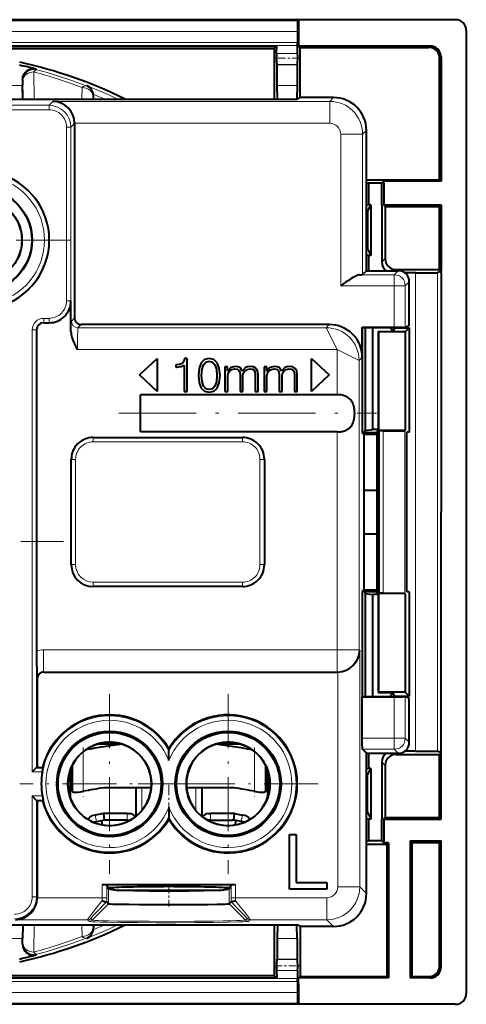
# Model space of a CAD drawing. Extents: x 0 to 420, y 0 to 297.
# Drawn here: x 320 to 340, y 112 to 157 of the extents above; entities that cross this region are included whole.
import ezdxf

# ---------------------------------------------------------------- set-up
doc = ezdxf.new("R2010")
doc.units = 0
doc.linetypes.add('DASHDOT', pattern=[18.5, 12, -3, 0.5, -3])

msp = doc.modelspace()

# ---------------------------------------------------------------- linework, layer by layer
at = {"color": 7, "lineweight": 18}
for p, q in [((332.243561, 156.809067), (297.9328, 156.809067)), ((332.239227, 156.309082), (297.937134, 156.309082)), ((297.937134, 155.810928), (332.239227, 155.810928)), ((316.740997, 155.66951), (332.239746, 155.66951)), ((338.276428, 155.653824), (338.212067, 155.589462)), ((332.242828, 155.315964), (331.286255, 155.315964)), ((338.776398, 155.153839), (338.712036, 155.089478)), ((320.226959, 154.470886), (320.239868, 153.228775)), ((320.331696, 154.599121), (320.353516, 154.571564)), ((332.240997, 154.803833), (331.288086, 154.803833)), ((332.227875, 154.790695), (331.301208, 154.790695)), ((319.711487, 154.10791), (319.72699, 154.08786)), ((319.72699, 154.08786), (319.735901, 153.22876)), ((319.713165, 153.850616), (316.767517, 153.850616)), ((322.412933, 153.228775), (322.418396, 153.754761)), ((322.623108, 153.854187), (322.598877, 153.837997)), ((332.213226, 153.850616), (331.315857, 153.850616)), ((321.093719, 153.129852), (320.9133, 152.949432)), ((321.093719, 153.129852), (333.702637, 153.129852)), ((322.916901, 153.22876), (322.918396, 153.371735)), ((322.937103, 153.384552), (322.918396, 153.371735)), ((333.876617, 153.303833), (333.702637, 153.129852)), ((333.702637, 152.130005), (333.702637, 153.129852)), ((318.775513, 152.949432), (320.9133, 152.949432)), ((318.775513, 152.749451), (320.9133, 152.749451)), ((320.9133, 152.749451), (320.9133, 152.949432)), ((321.713165, 151.949585), (321.913147, 151.949585)), ((321.713165, 144.035156), (321.713165, 151.949585)), ((322.076416, 152.112854), (321.913147, 151.949585)), ((321.913147, 144.035156), (321.913147, 151.949585)), ((322.076416, 152.130005), (333.702637, 152.130005)), ((335.376404, 151.804047), (335.202423, 151.630066)), ((334.202576, 151.630066), (335.202423, 151.630066)), ((334.202576, 144.721344), (334.202576, 151.630066)), ((335.202423, 145.229843), (335.202423, 151.630066)), ((336.229126, 145.956528), (336.076416, 145.803802)), ((336.643921, 145.221268), (335.063507, 145.221268)), ((336.826477, 145.403824), (336.643921, 145.221268)), ((336.643921, 144.721344), (336.643921, 145.221268)), ((336.729095, 145.456543), (336.676392, 145.403824)), ((337.616974, 123.50383), (337.616974, 145.303833)), ((338.616821, 123.495255), (338.616821, 145.312408)), ((336.643921, 144.721344), (334.202576, 144.721344)), ((336.643921, 144.721344), (337.14386, 144.721344)), ((336.643921, 142.830521), (336.643921, 144.721344)), ((337.326416, 144.9039), (337.14386, 144.721344)), ((337.14386, 142.821945), (337.14386, 144.721344)), ((321.713165, 144.035156), (321.913147, 144.035156)), ((321.914948, 144.033356), (321.913147, 144.035156)), ((320.676392, 143.235275), (320.676392, 143.035309)), ((320.676392, 143.235275), (320.9133, 143.235275)), ((320.9133, 143.235275), (320.9133, 143.035309)), ((322.076416, 143.253784), (321.932098, 143.109467)), ((320.676392, 143.035309), (320.676392, 143.033508)), ((320.676392, 143.035309), (320.9133, 143.035309)), ((320.9151, 143.033508), (320.9133, 143.035309)), ((322.376343, 142.953827), (322.232056, 142.809525)), ((322.232056, 142.809525), (333.541199, 142.809525)), ((333.685486, 142.953827), (333.541199, 142.809525)), ((333.541199, 142.809525), (334.041107, 141.809662)), ((320.144958, 142.703827), (320.34491, 142.703827)), ((320.144958, 142.703827), (320.144958, 122.553825)), ((320.34491, 142.703827), (320.346741, 142.703827)), ((320.34491, 142.703827), (320.34491, 122.75383)), ((322.209747, 141.809662), (334.041107, 141.809662)), ((334.041107, 141.809662), (334.041107, 139.75235)), ((335.040955, 141.309753), (334.041107, 141.809662)), ((335.185272, 141.454056), (335.040955, 141.309753)), ((335.040955, 141.309753), (335.040955, 128.116196)), ((334.041107, 138.055298), (334.041107, 128.116196)), ((336.133362, 138.103821), (336.133362, 130.703827)), ((337.133209, 138.112396), (337.133209, 130.695251)), ((322.926392, 137.603821), (322.926392, 137.803833)), ((322.926392, 137.603821), (329.72641, 137.603821)), ((329.72641, 137.603821), (329.72641, 137.803833)), ((322.126404, 136.803833), (321.926392, 136.803833)), ((322.126404, 132.00383), (322.126404, 136.803833)), ((330.526398, 136.803833), (330.526398, 132.00383)), ((330.526398, 136.803833), (330.72641, 136.803833)), ((322.126404, 132.00383), (321.926392, 132.00383)), ((330.526398, 132.00383), (330.72641, 132.00383)), ((329.72641, 131.203827), (322.926392, 131.203827)), ((322.926392, 131.203827), (322.926392, 131.00383)), ((329.72641, 131.203827), (329.72641, 131.00383)), ((320.663849, 128.116196), (320.663849, 127.116348)), ((320.663849, 128.116196), (334.041107, 128.116196)), ((334.041107, 128.116196), (334.041107, 127.116348)), ((334.041107, 128.116196), (335.040955, 128.116196)), ((335.070648, 128.086517), (335.040955, 128.116196)), ((335.070648, 128.086517), (335.070648, 117.309364)), ((320.676361, 127.103828), (320.663849, 127.116348)), ((320.663849, 127.116348), (334.041107, 127.116348)), ((334.05365, 127.103828), (334.041107, 127.116348)), ((334.070801, 127.103828), (334.070801, 117.309364)), ((320.376404, 126.803871), (320.363892, 126.816399)), ((336.643921, 124.086311), (336.643921, 125.977135)), ((337.14386, 124.086311), (337.14386, 125.985703)), ((336.643921, 124.086311), (335.185272, 124.086311)), ((337.14386, 124.086311), (336.643921, 124.086311)), ((336.643921, 123.586388), (336.643921, 124.086311)), ((337.326416, 123.903748), (337.14386, 124.086311)), ((322.47641, 123.476921), (322.47641, 121.666191)), ((330.276398, 123.476921), (330.276398, 121.666191)), ((336.643921, 123.586388), (335.193848, 123.586388)), ((336.826477, 123.403824), (336.643921, 123.586388)), ((336.729095, 123.351105), (336.676392, 123.403824)), ((336.229126, 122.851128), (336.076416, 123.003845)), ((320.144958, 122.553825), (320.61026, 122.553825)), ((325.146912, 121.827812), (325.146912, 120.795143)), ((327.605896, 120.795151), (327.605896, 121.827812)), ((320.144958, 121.453827), (320.61026, 121.453827)), ((320.144958, 121.453827), (320.144958, 116.85807)), ((320.34491, 121.25383), (320.34491, 116.85807)), ((325.307281, 121.022789), (325.30365, 121.022949)), ((323.076416, 120.288948), (323.020782, 120.583748)), ((323.420288, 120.353828), (323.346802, 120.339958)), ((323.495117, 120.353828), (323.420288, 120.353828)), ((324.47641, 120.353828), (324.47641, 120.653824)), ((324.588989, 120.333359), (324.587311, 120.336418)), ((328.163818, 120.333359), (328.165497, 120.336418)), ((328.276398, 120.653824), (328.276398, 120.353828)), ((329.33252, 120.353828), (329.25769, 120.353828)), ((329.33252, 120.353828), (329.406006, 120.339958)), ((329.732025, 120.583748), (329.676392, 120.288948)), ((323.076416, 120.288948), (322.877411, 120.279564)), ((329.875397, 120.279564), (329.676392, 120.288948)), ((323.341309, 117.402328), (323.341309, 116.809441)), ((323.54126, 117.39547), (323.54126, 116.809441)), ((323.626831, 116.538124), (323.626831, 117.224304)), ((329.125977, 116.538124), (329.125977, 117.224304)), ((329.211548, 117.39547), (329.211548, 116.809441)), ((329.411499, 117.402328), (329.411499, 116.809441)), ((334.070801, 117.309364), (335.070648, 117.309364)), ((335.376404, 117.003601), (335.070648, 117.309364)), ((320.144958, 116.85807), (320.34491, 116.85807)), ((320.376404, 116.826591), (320.34491, 116.85807)), ((320.376404, 116.809441), (323.341309, 116.809441)), ((323.341309, 116.809441), (323.3414, 116.680618)), ((323.54126, 116.809441), (323.341309, 116.809441)), ((323.54126, 116.809441), (323.541656, 116.623299)), ((326.253113, 117.130043), (326.290192, 117.154633)), ((326.637939, 117.1297), (326.599243, 117.153831)), ((326.71933, 117.130699), (326.700531, 117.153847)), ((329.211151, 116.623299), (329.211548, 116.809441)), ((329.211548, 116.809441), (329.411499, 116.809441)), ((329.411407, 116.680618), (329.411499, 116.809441)), ((329.411499, 116.809441), (333.570862, 116.809441)), ((333.570862, 116.809441), (333.570862, 115.809593)), ((322.885284, 115.796349), (323.626831, 116.538124)), ((329.867523, 115.796349), (329.125977, 116.538124)), ((322.813416, 115.86821), (322.885284, 115.796349)), ((329.867523, 115.796349), (329.939392, 115.86821)), ((319.393707, 115.809593), (322.671997, 115.809593)), ((319.72699, 114.719795), (319.735901, 115.578888)), ((320.226959, 114.336777), (320.239868, 115.57888)), ((322.412933, 115.57888), (322.418396, 115.052902)), ((322.671997, 115.809593), (322.743866, 115.737732)), ((322.916901, 115.57888), (322.918396, 115.435928)), ((322.918396, 115.435921), (322.937103, 115.423096)), ((330.008942, 115.737732), (330.080811, 115.809593)), ((330.080811, 115.809593), (333.570862, 115.809593)), ((333.876617, 115.50383), (333.570862, 115.809593)), ((319.713165, 114.957039), (316.767517, 114.957039)), ((322.598877, 114.969658), (322.623108, 114.953461)), ((332.213226, 114.957039), (331.315857, 114.957039)), ((319.72699, 114.719795), (319.711487, 114.699738)), ((320.353516, 114.236099), (320.331696, 114.208527)), ((332.240997, 114.003815), (331.288086, 114.003815)), ((332.227875, 114.016953), (331.301208, 114.016953)), ((338.776398, 113.653809), (338.712036, 113.71817)), ((332.242828, 113.491692), (331.286255, 113.491692)), ((338.276428, 113.153824), (338.212067, 113.218185)), ((297.913574, 112.996719), (332.239227, 112.996719)), ((316.740997, 113.138138), (332.239746, 113.138138)), ((332.239227, 112.498573), (297.913574, 112.498573)), ((332.243561, 111.998589), (297.909241, 111.998589))]:
    msp.add_line(p, q, dxfattribs=at)
at = {"color": 7, "lineweight": 40}
for p, q in [((332.28833, 156.853821), (318.076416, 156.853821)), ((332.28833, 156.853821), (332.243561, 156.809067)), ((339.426422, 156.853821), (332.28833, 156.853821)), ((332.28833, 156.853821), (332.28833, 155.653824)), ((332.239227, 156.309082), (332.239227, 155.810928)), ((339.926392, 156.353851), (339.926392, 112.453812)), ((332.239746, 155.66951), (332.239227, 155.810928)), ((318.076416, 155.653168), (331.289215, 155.653168)), ((318.18985, 155.540375), (331.176392, 155.540375)), ((331.289215, 155.653824), (331.176392, 155.540375)), ((331.176392, 155.540375), (331.176392, 153.22876)), ((331.286255, 155.315964), (331.289215, 155.653824)), ((332.242828, 155.315964), (332.239746, 155.66951)), ((332.352692, 155.589462), (332.28833, 155.653824)), ((338.276428, 155.653824), (332.28833, 155.653824)), ((332.352692, 153.291962), (332.352692, 155.589462)), ((332.352692, 155.589462), (338.212067, 155.589462)), ((338.712036, 149.556549), (338.712036, 155.089478)), ((338.776398, 155.153839), (338.776398, 149.492188)), ((319.565613, 154.790466), (319.701538, 154.757065)), ((331.288086, 154.803833), (331.301208, 154.790695)), ((332.240997, 154.803833), (332.227875, 154.790695)), ((319.711487, 154.10791), (319.713165, 153.850616)), ((319.716553, 153.22876), (319.713165, 153.850616)), ((331.319275, 153.22876), (331.315857, 153.850616)), ((332.213226, 153.850616), (332.209839, 153.22876)), ((302.842651, 153.228775), (332.226257, 153.228775)), ((322.936279, 153.22876), (322.937103, 153.384552)), ((332.376404, 153.303833), (332.226257, 153.228775)), ((333.876617, 153.303833), (332.376404, 153.303833)), ((322.076416, 152.112854), (322.076416, 152.130005)), ((322.076416, 152.112854), (322.076416, 143.253784)), ((335.376404, 145.403824), (335.376404, 151.804047)), ((335.376434, 149.556549), (338.712036, 149.556549)), ((338.776398, 149.492188), (338.712036, 149.556549)), ((335.376404, 149.408005), (335.476379, 149.403824)), ((335.476379, 149.403824), (335.476379, 148.403824)), ((335.576416, 149.403824), (335.476379, 149.403824)), ((336.076416, 149.403824), (335.576416, 149.403824)), ((336.164764, 149.492188), (336.076416, 149.403824)), ((336.076416, 148.403824), (336.076416, 149.403824)), ((338.776398, 149.492188), (336.164764, 149.492188)), ((336.164764, 149.403824), (336.164764, 149.492188)), ((336.164764, 149.403824), (336.164764, 148.403824)), ((335.476379, 148.403824), (335.376404, 148.395462)), ((335.423676, 148.098358), (335.576416, 148.403824)), ((335.576416, 148.403824), (335.476379, 148.403824)), ((335.576416, 148.403824), (335.576416, 146.103821)), ((336.076416, 148.403824), (336.076416, 145.803802)), ((336.229126, 148.339462), (336.164764, 148.403824)), ((336.164764, 148.403824), (338.776398, 148.403824)), ((336.229126, 148.339462), (338.712036, 148.339462)), ((336.229126, 148.339462), (336.229126, 145.956528)), ((338.776398, 148.403824), (338.712036, 148.339462)), ((338.712036, 145.456543), (338.712036, 148.339462)), ((338.776398, 148.403824), (338.776398, 145.392181)), ((335.423676, 148.098358), (335.376434, 148.098358)), ((335.423676, 148.098358), (335.423676, 146.409286)), ((335.423676, 146.409286), (335.376434, 146.409286)), ((335.423676, 146.409286), (335.576416, 146.103821)), ((335.476379, 146.103821), (335.376404, 146.112183)), ((335.576416, 146.103821), (335.476379, 146.103821)), ((335.476379, 146.103821), (335.476379, 145.403824)), ((335.376404, 145.403824), (335.202423, 145.229843)), ((335.376404, 145.403824), (336.826477, 145.403824)), ((336.729095, 145.456543), (338.712036, 145.456543)), ((337.616974, 145.303833), (337.126465, 145.303833)), ((338.776398, 145.392181), (338.616821, 145.312408)), ((338.776398, 145.392181), (338.712036, 145.456543)), ((338.776398, 145.303833), (338.776398, 145.392181)), ((338.776398, 145.303833), (338.776398, 134.403824)), ((337.326416, 142.903824), (337.326416, 144.9039)), ((321.914948, 142.633987), (321.914948, 144.033356)), ((320.676392, 143.033508), (320.9151, 143.033508)), ((333.685486, 142.953827), (322.376343, 142.953827)), ((335.185272, 142.830521), (336.643921, 142.830521)), ((335.185272, 142.830521), (335.200104, 142.815689)), ((335.185272, 141.454056), (335.185272, 142.830521)), ((335.200104, 142.815689), (336.691528, 142.815689)), ((335.200104, 137.991974), (335.200104, 142.815689)), ((335.324768, 142.815689), (335.324768, 138.116302)), ((335.65094, 142.815689), (335.65094, 138.168564)), ((336.465729, 142.815689), (336.577576, 142.629272)), ((336.676392, 142.803833), (336.577576, 142.629272)), ((336.669281, 142.815689), (336.676392, 142.803833)), ((336.676392, 142.803833), (337.326416, 142.803833)), ((336.691528, 142.815689), (337.150116, 142.815689)), ((337.143127, 142.620544), (337.326416, 142.803833)), ((337.14386, 142.821945), (337.150116, 142.815689)), ((337.326416, 142.903824), (337.150116, 142.815689)), ((337.326416, 142.803833), (337.326416, 138.047592)), ((320.346741, 142.703827), (320.346741, 128.076935)), ((335.915619, 142.629272), (335.915619, 138.168488)), ((335.915619, 142.629272), (335.924347, 142.620544)), ((335.915619, 142.629272), (336.577576, 142.629272)), ((335.924347, 142.620544), (335.924347, 138.117355)), ((337.143127, 142.620544), (335.924347, 142.620544)), ((337.143127, 142.620544), (337.143127, 138.117355)), ((325.040955, 140.653824), (325.840973, 141.403824)), ((325.840973, 141.403824), (325.840973, 139.903824)), ((326.707581, 141.107697), (326.699005, 141.107697)), ((326.699005, 141.107697), (326.699005, 141.015411)), ((326.699005, 141.015411), (326.720459, 141.015411)), ((326.866364, 141.122711), (326.707581, 141.107697)), ((326.720459, 141.015411), (326.930756, 141.034729)), ((326.984406, 141.176361), (326.866364, 141.122711)), ((326.930756, 141.034729), (327.070251, 141.099106)), ((327.055206, 141.268631), (326.984406, 141.176361)), ((327.087402, 141.403824), (327.055206, 141.268631)), ((327.070251, 141.099106), (327.070251, 139.903824)), ((327.211884, 141.403824), (327.087402, 141.403824)), ((327.211884, 139.903824), (327.211884, 141.403824)), ((327.847046, 141.208542), (327.752655, 140.966049)), ((328.001556, 141.354462), (327.847046, 141.208542)), ((327.885681, 140.916702), (327.950073, 141.118423)), ((327.950073, 141.118423), (328.057373, 141.23645)), ((328.211853, 141.403824), (328.001556, 141.354462)), ((328.057373, 141.23645), (328.211853, 141.277206)), ((328.420013, 141.352325), (328.211853, 141.403824)), ((328.211853, 141.277206), (328.364227, 141.23645)), ((328.364227, 141.23645), (328.473663, 141.118423)), ((328.57666, 141.206406), (328.420013, 141.352325)), ((328.473663, 141.118423), (328.538055, 140.916702)), ((328.671082, 140.963913), (328.57666, 141.206406)), ((329.046631, 141.017563), (328.926453, 141.017563)), ((328.926453, 141.017563), (328.926453, 139.903824)), ((329.046631, 140.833008), (329.046631, 141.017563)), ((329.192566, 140.98967), (329.046631, 140.833008)), ((329.400696, 141.045456), (329.192566, 140.98967)), ((329.514435, 141.030441), (329.400696, 141.045456)), ((329.60672, 140.987518), (329.514435, 141.030441)), ((329.675385, 140.918854), (329.60672, 140.987518)), ((329.864227, 140.98967), (329.718292, 140.826569)), ((329.962952, 141.030441), (329.864227, 140.98967)), ((330.07666, 141.045456), (329.962952, 141.030441)), ((330.233337, 141.021851), (330.07666, 141.045456)), ((330.347046, 140.953186), (330.233337, 141.021851)), ((330.836334, 141.017563), (330.716156, 141.017563)), ((330.716156, 141.017563), (330.716156, 139.903824)), ((330.836334, 140.833008), (330.836334, 141.017563)), ((330.982239, 140.98967), (330.836334, 140.833008)), ((331.190399, 141.045456), (330.982239, 140.98967)), ((331.304138, 141.030441), (331.190399, 141.045456)), ((331.396423, 140.987518), (331.304138, 141.030441)), ((331.465088, 140.918854), (331.396423, 140.987518)), ((331.653931, 140.98967), (331.507996, 140.826569)), ((331.752625, 141.030441), (331.653931, 140.98967)), ((331.866364, 141.045456), (331.752625, 141.030441)), ((332.02301, 141.021851), (331.866364, 141.045456)), ((332.136749, 140.953186), (332.02301, 141.021851)), ((332.876404, 141.403824), (333.676392, 140.653824)), ((332.876404, 139.903824), (332.876404, 141.403824)), ((325.840973, 139.903824), (325.040955, 140.653824)), ((327.752655, 140.966049), (327.720459, 140.633438)), ((327.720459, 140.633438), (327.752655, 140.298676)), ((327.866364, 140.633438), (327.885681, 140.916702)), ((327.885681, 140.348022), (327.866364, 140.633438)), ((328.538055, 140.916702), (328.559509, 140.633438)), ((328.559509, 140.633438), (328.538055, 140.345886)), ((328.705444, 140.631287), (328.671082, 140.963913)), ((328.671082, 140.296539), (328.705444, 140.631287)), ((329.055206, 140.592667), (329.078827, 140.730011)), ((329.055206, 139.903824), (329.055206, 140.592667)), ((329.078827, 140.730011), (329.145355, 140.837296)), ((329.145355, 140.837296), (329.248352, 140.905975)), ((329.248352, 140.905975), (329.383545, 140.931717)), ((329.383545, 140.931717), (329.486542, 140.914551)), ((329.486542, 140.914551), (329.559509, 140.863052)), ((329.559509, 140.863052), (329.602417, 140.777206)), ((329.602417, 140.777206), (329.617432, 140.657043)), ((329.617432, 140.657043), (329.617432, 139.903824)), ((329.718292, 140.826569), (329.675385, 140.918854)), ((329.746185, 140.601257), (329.76767, 140.734299)), ((329.746185, 139.903824), (329.746185, 140.601257)), ((329.76767, 140.734299), (329.834167, 140.839447)), ((329.834167, 140.839447), (329.937195, 140.905975)), ((329.937195, 140.905975), (330.072388, 140.931717)), ((330.072388, 140.931717), (330.179688, 140.914551)), ((330.179688, 140.914551), (330.254791, 140.86734)), ((330.254791, 140.86734), (330.295563, 140.785797)), ((330.295563, 140.785797), (330.308441, 140.669922)), ((330.308441, 140.669922), (330.308441, 139.903824)), ((330.413574, 140.839447), (330.347046, 140.953186)), ((330.437195, 140.680649), (330.413574, 140.839447)), ((330.437195, 139.903824), (330.437195, 140.680649)), ((330.84491, 140.592667), (330.86853, 140.730011)), ((330.84491, 139.903824), (330.84491, 140.592667)), ((330.86853, 140.730011), (330.935028, 140.837296)), ((330.935028, 140.837296), (331.038055, 140.905975)), ((331.038055, 140.905975), (331.173248, 140.931717)), ((331.173248, 140.931717), (331.276245, 140.914551)), ((331.276245, 140.914551), (331.349213, 140.863052)), ((331.349213, 140.863052), (331.39212, 140.777206)), ((331.39212, 140.777206), (331.407135, 140.657043)), ((331.407135, 140.657043), (331.407135, 139.903824)), ((331.507996, 140.826569), (331.465088, 140.918854)), ((331.535889, 140.601257), (331.557343, 140.734299)), ((331.535889, 139.903824), (331.535889, 140.601257)), ((331.557343, 140.734299), (331.623871, 140.839447)), ((331.623871, 140.839447), (331.726868, 140.905975)), ((331.726868, 140.905975), (331.862061, 140.931717)), ((331.862061, 140.931717), (331.96936, 140.914551)), ((331.96936, 140.914551), (332.044464, 140.86734)), ((332.044464, 140.86734), (332.085236, 140.785797)), ((332.085236, 140.785797), (332.098114, 140.669922)), ((332.098114, 140.669922), (332.098114, 139.903824)), ((332.203278, 140.839447), (332.136749, 140.953186)), ((332.226868, 140.680649), (332.203278, 140.839447)), ((332.226868, 139.903824), (332.226868, 140.680649)), ((333.676392, 140.653824), (332.876404, 139.903824)), ((327.752655, 140.298676), (327.847046, 140.056183)), ((327.950073, 140.146317), (327.885681, 140.348022)), ((328.057373, 140.026138), (327.950073, 140.146317)), ((328.473663, 140.146317), (328.364227, 140.026138)), ((328.538055, 140.345886), (328.473663, 140.146317)), ((328.57666, 140.056183), (328.671082, 140.296539)), ((325.076416, 138.055298), (325.076416, 139.75235)), ((334.041107, 139.75235), (325.076416, 139.75235)), ((327.070251, 139.903824), (327.211884, 139.903824)), ((327.847046, 140.056183), (328.001556, 139.910263)), ((328.001556, 139.910263), (328.211853, 139.860916)), ((328.211853, 139.987518), (328.057373, 140.026138)), ((328.364227, 140.026138), (328.211853, 139.987518)), ((328.211853, 139.860916), (328.420013, 139.908112)), ((328.420013, 139.908112), (328.57666, 140.056183)), ((328.926453, 139.903824), (329.055206, 139.903824)), ((329.617432, 139.903824), (329.746185, 139.903824)), ((330.308441, 139.903824), (330.437195, 139.903824)), ((330.716156, 139.903824), (330.84491, 139.903824)), ((331.407135, 139.903824), (331.535889, 139.903824)), ((332.098114, 139.903824), (332.226868, 139.903824)), ((334.041107, 138.055298), (325.076416, 138.055298)), ((335.281036, 138.028824), (335.200104, 138.028824)), ((335.280823, 137.951614), (335.200104, 137.991974)), ((335.280823, 137.951614), (335.845795, 137.952942)), ((335.280823, 135.403824), (335.280823, 137.951614)), ((335.281036, 138.028824), (335.324768, 138.116302)), ((335.281036, 138.028824), (335.845795, 138.028824)), ((335.324768, 138.116302), (335.65094, 138.168564)), ((335.915619, 138.168488), (335.65094, 138.168564)), ((335.915619, 138.168488), (335.845795, 138.028824)), ((335.845795, 138.028824), (335.845795, 130.778824)), ((335.951416, 138.103821), (335.924347, 138.117355)), ((337.143127, 138.117355), (335.924347, 138.117355)), ((335.951416, 130.703827), (335.951416, 138.103821)), ((336.133362, 138.103821), (335.951416, 138.103821)), ((337.143127, 138.117355), (337.133209, 138.112396)), ((337.326416, 138.047592), (337.221466, 138.045761)), ((337.221466, 130.761902), (337.221466, 138.045761)), ((322.926392, 137.803833), (329.72641, 137.803833)), ((321.926392, 132.00383), (321.926392, 136.803833)), ((330.72641, 136.803833), (330.72641, 132.00383)), ((335.279968, 133.403824), (335.279968, 135.403824)), ((335.279968, 135.403824), (335.845795, 135.403824)), ((338.776398, 123.50383), (338.776398, 134.403824)), ((335.279968, 133.403824), (335.845795, 133.403824)), ((335.280823, 130.856033), (335.280823, 133.403824)), ((329.72641, 131.00383), (322.926392, 131.00383)), ((335.280823, 130.856033), (335.200104, 130.815689)), ((335.200104, 125.991966), (335.200104, 130.815689)), ((335.281036, 130.778824), (335.200104, 130.778824)), ((335.280823, 130.856033), (335.845795, 130.854721)), ((335.281036, 130.778824), (335.324768, 130.69136)), ((335.281036, 130.778824), (335.845795, 130.778824)), ((335.324768, 130.69136), (335.65094, 130.639084)), ((335.324768, 130.69136), (335.324768, 125.991966)), ((335.915619, 130.63916), (335.845795, 130.778824)), ((335.951416, 130.703827), (335.924347, 130.690308)), ((335.924347, 130.690308), (335.924347, 126.187103)), ((337.143127, 130.690308), (335.924347, 130.690308)), ((336.133362, 130.703827), (335.951416, 130.703827)), ((337.143127, 130.690308), (337.133209, 130.695251)), ((337.143127, 130.690308), (337.143127, 126.187103)), ((337.326416, 130.760071), (337.221466, 130.761902)), ((337.326416, 130.760071), (337.326416, 126.00383)), ((335.915619, 130.63916), (335.65094, 130.639084)), ((335.65094, 130.639084), (335.65094, 125.991966)), ((335.915619, 130.63916), (335.915619, 126.178375)), ((320.676361, 127.103828), (334.05365, 127.103828)), ((334.05365, 127.103828), (334.070801, 127.103828)), ((320.376404, 126.803871), (320.376404, 122.75383)), ((335.915619, 126.178375), (335.924347, 126.187103)), ((335.915619, 126.178375), (336.577576, 126.178375)), ((337.143127, 126.187103), (335.924347, 126.187103)), ((336.465729, 125.991966), (336.577576, 126.178375)), ((336.676392, 126.00383), (336.577576, 126.178375)), ((337.143127, 126.187103), (337.326416, 126.00383)), ((335.185272, 125.977135), (335.200104, 125.991966)), ((335.185272, 125.977135), (336.643921, 125.977135)), ((335.185272, 124.086311), (335.185272, 125.977135)), ((335.200104, 125.991966), (336.691528, 125.991966)), ((336.669281, 125.991966), (336.676392, 126.00383)), ((336.676392, 126.00383), (337.326416, 126.00383)), ((336.691528, 125.991966), (337.150116, 125.991966)), ((337.14386, 125.985703), (337.150116, 125.991966)), ((337.326416, 125.903824), (337.150116, 125.991966)), ((337.326416, 123.903748), (337.326416, 125.903824)), ((323.144257, 123.827812), (324.208496, 123.827812)), ((326.376404, 123.626328), (326.376404, 123.529144)), ((326.376404, 123.065125), (326.376404, 123.529144)), ((328.544312, 123.827812), (329.608551, 123.827812)), ((335.376404, 123.403824), (335.193848, 123.586388)), ((337.616974, 123.50383), (337.126465, 123.50383)), ((338.776398, 123.415466), (338.616821, 123.495255)), ((338.776398, 123.415466), (338.776398, 123.50383)), ((335.376404, 117.003601), (335.376404, 123.403824)), ((335.376404, 123.403824), (336.826477, 123.403824)), ((335.476379, 123.403824), (335.476379, 122.703827)), ((336.729095, 123.351105), (338.712036, 123.351105)), ((338.776398, 123.415466), (338.712036, 123.351105)), ((338.712036, 120.468185), (338.712036, 123.351105)), ((338.776398, 120.403824), (338.776398, 123.415466)), ((320.344543, 122.753448), (320.144958, 122.553825)), ((320.344971, 122.75383), (320.649353, 122.75383)), ((320.61026, 122.553825), (320.649414, 122.753418)), ((321.876404, 122.612106), (321.876404, 121.395554)), ((321.97641, 122.852356), (321.97641, 121.666191)), ((330.776398, 122.852356), (330.776398, 121.666191)), ((330.876404, 122.612106), (330.876404, 121.395554)), ((335.476379, 122.703827), (335.376404, 122.695465)), ((335.423676, 122.398361), (335.576416, 122.703827)), ((335.576416, 122.703827), (335.476379, 122.703827)), ((335.576416, 122.703827), (335.576416, 120.403824)), ((336.076416, 123.003845), (336.076416, 120.403824)), ((336.229126, 122.851128), (336.229126, 120.468185)), ((335.423676, 122.398361), (335.376434, 122.398361)), ((335.423676, 120.70929), (335.423676, 122.398361)), ((325.568237, 121.827812), (323.407928, 121.827812)), ((324.876404, 121.827812), (324.876404, 120.52623)), ((329.344879, 121.827812), (327.18457, 121.827812)), ((327.876404, 121.827812), (327.876404, 120.526237)), ((320.344543, 121.254211), (320.144958, 121.453827)), ((320.344971, 121.25383), (320.649353, 121.25383)), ((320.376404, 121.25383), (320.376404, 116.826591)), ((320.61026, 121.453827), (320.649414, 121.254242)), ((325.288055, 120.990982), (325.30365, 121.022949)), ((326.376404, 120.942528), (326.376404, 120.478508)), ((323.020782, 120.583748), (322.921234, 120.564972)), ((322.922302, 120.25988), (323.315521, 120.334061)), ((323.392242, 120.653824), (323.020782, 120.583748)), ((323.315521, 120.334061), (323.346802, 120.339958)), ((323.351166, 120.131866), (323.315521, 120.334061)), ((324.47641, 120.653824), (323.392242, 120.653824)), ((323.392273, 120.653671), (323.420288, 120.353828)), ((324.47641, 120.353828), (323.495117, 120.353828)), ((324.47641, 120.653824), (324.576416, 120.653824)), ((324.47641, 120.353828), (324.625488, 120.353828)), ((324.47641, 120.280426), (324.47641, 120.353828)), ((324.613831, 120.347168), (324.587372, 120.336296)), ((324.876404, 120.553825), (324.909637, 120.553825)), ((326.376404, 120.381332), (326.376404, 120.478508)), ((327.84317, 120.553825), (327.876404, 120.553825)), ((328.276398, 120.353828), (328.127319, 120.353828)), ((328.138977, 120.347168), (328.165436, 120.336296)), ((328.176392, 120.653824), (328.276398, 120.653824)), ((329.360565, 120.653824), (328.276398, 120.653824)), ((328.276398, 120.353828), (329.25769, 120.353828)), ((328.276398, 120.280426), (328.276398, 120.353828)), ((329.33252, 120.353828), (329.360565, 120.653824)), ((329.360565, 120.653824), (329.732025, 120.583748)), ((329.401642, 120.131866), (329.437286, 120.334061)), ((329.437286, 120.334061), (329.406006, 120.339958)), ((329.830505, 120.25988), (329.437286, 120.334061)), ((329.831573, 120.564972), (329.732025, 120.583748)), ((335.476379, 120.403824), (335.376404, 120.412186)), ((335.423676, 120.70929), (335.376434, 120.70929)), ((335.423676, 120.70929), (335.576416, 120.403824)), ((335.476379, 120.403824), (335.476379, 119.403824)), ((335.576416, 120.403824), (335.476379, 120.403824)), ((336.076416, 119.403824), (336.076416, 120.403824)), ((336.229126, 120.468185), (336.164764, 120.403824)), ((336.164764, 120.403824), (338.776398, 120.403824)), ((336.164764, 120.403824), (336.164764, 119.403824)), ((336.229126, 120.468185), (338.712036, 120.468185)), ((338.776398, 120.403824), (338.712036, 120.468185)), ((331.876404, 119.703827), (332.176392, 119.703827)), ((331.876404, 117.203827), (331.876404, 119.703827)), ((332.176392, 119.703827), (332.176392, 117.50383)), ((335.376404, 119.399643), (335.476379, 119.403824)), ((335.376434, 119.251106), (336.312042, 119.251106)), ((335.576416, 119.403824), (335.476379, 119.403824)), ((336.076416, 119.403824), (335.576416, 119.403824)), ((336.164764, 119.315468), (336.076416, 119.403824)), ((336.164764, 119.315468), (336.164764, 119.403824)), ((336.376404, 119.315468), (336.164764, 119.315468)), ((336.312042, 119.251106), (336.376404, 119.315468)), ((336.312042, 119.251106), (336.312042, 113.218185)), ((336.376404, 119.315468), (336.376404, 113.153824)), ((337.376404, 119.403824), (337.376404, 113.153824)), ((337.376404, 119.403824), (337.440765, 119.339462)), ((337.376404, 119.403824), (338.776398, 119.403824)), ((337.440765, 119.339462), (337.440765, 113.218185)), ((337.440765, 119.339462), (338.712036, 119.339462)), ((338.776398, 119.403824), (338.712036, 119.339462)), ((338.712036, 113.71817), (338.712036, 119.339462)), ((338.776398, 113.653809), (338.776398, 119.403824)), ((329.411499, 117.402328), (323.341309, 117.402328)), ((323.609436, 117.259079), (323.54126, 117.39547)), ((323.626831, 117.224304), (323.609436, 117.259079)), ((329.143372, 117.259079), (329.125977, 117.224304)), ((329.211548, 117.39547), (329.143372, 117.259079)), ((333.576416, 117.203827), (331.876404, 117.203827)), ((332.176392, 117.50383), (333.576416, 117.50383)), ((333.576416, 117.50383), (333.576416, 117.203827)), ((320.376404, 116.826591), (320.376404, 116.809441)), ((324.088898, 117.153824), (325.225769, 117.153824)), ((325.225769, 117.153824), (328.66391, 117.153824)), ((323.541229, 116.623161), (323.540283, 116.622643)), ((323.541656, 116.623299), (323.626831, 116.538124)), ((329.125977, 116.538124), (329.211151, 116.623299)), ((329.211578, 116.623161), (329.212524, 116.622643)), ((297.926575, 115.57888), (332.226257, 115.57888)), ((319.716553, 115.57888), (319.713165, 114.957039)), ((322.936279, 115.57888), (322.937103, 115.423096)), ((331.176392, 115.57888), (331.176392, 113.267273)), ((331.319275, 115.57888), (331.315857, 114.957039)), ((332.213226, 114.957039), (332.209839, 115.57888)), ((332.376404, 115.50383), (332.226257, 115.57888)), ((332.352692, 115.515686), (332.352692, 113.218185)), ((333.876617, 115.50383), (332.376404, 115.50383)), ((319.711487, 114.699738), (319.713165, 114.957039)), ((319.565613, 114.017189), (319.701538, 114.050583)), ((331.288086, 114.003815), (331.301208, 114.016953)), ((332.240997, 114.003815), (332.227875, 114.016953)), ((318.076416, 113.15448), (331.289215, 113.15448)), ((318.18985, 113.267273), (331.176392, 113.267273)), ((331.289215, 113.153824), (331.176392, 113.267273)), ((331.286255, 113.491692), (331.289215, 113.153824)), ((332.242828, 113.491692), (332.239746, 113.138138)), ((332.352692, 113.218185), (332.28833, 113.153824)), ((336.376404, 113.153824), (332.28833, 113.153824)), ((332.28833, 112.891533), (332.28833, 113.153824)), ((332.352692, 113.218185), (336.312042, 113.218185)), ((336.376404, 113.153824), (336.312042, 113.218185)), ((337.376404, 113.153824), (337.440765, 113.218185)), ((338.276428, 113.153824), (337.376404, 113.153824)), ((337.440765, 113.218185), (338.212067, 113.218185)), ((332.239227, 112.996719), (332.239746, 113.138145)), ((332.239227, 112.996719), (332.239227, 112.498573)), ((332.28833, 112.891533), (332.28833, 111.953827)), ((332.28833, 111.953827), (318.076416, 111.953827)), ((332.28833, 111.953827), (332.243561, 111.998589)), ((339.426422, 111.953827), (332.28833, 111.953827))]:
    msp.add_line(p, q, dxfattribs=at)
at = {"color": 7, "linetype": 'DASHDOT', "lineweight": 18, "ltscale": 0.028753}
for p, q in [((332.3396, 155.103821), (331.189484, 155.103821)), ((331.189484, 113.703827), (332.3396, 113.703827))]:
    msp.add_line(p, q, dxfattribs=at)
at = {"color": 7, "linetype": 'DASHDOT', "lineweight": 18, "ltscale": 0.20475}
for p, q in [((321.871399, 146.803833), (313.681396, 146.803833)), ((323.676392, 126.098831), (323.676392, 117.908829)), ((329.076416, 126.098831), (329.076416, 117.908829)), ((327.771393, 122.00383), (319.58139, 122.00383)), ((333.171417, 122.00383), (324.981415, 122.00383))]:
    msp.add_line(p, q, dxfattribs=at)
at = {"color": 7, "linetype": 'DASHDOT', "lineweight": 18, "ltscale": 0.293552}
msp.add_line((324.0979, 138.903824), (335.839996, 138.903824), dxfattribs=at)
at = {"color": 7, "linetype": 'DASHDOT', "lineweight": 18, "ltscale": 0.1625}
msp.add_line((321.577148, 133.053833), (315.077148, 133.053833), dxfattribs=at)
at = {"color": 7, "linetype": 'DASHDOT', "lineweight": 18, "ltscale": 0.055889}
msp.add_line((322.47641, 123.663216), (322.47641, 121.427666), dxfattribs=at)
at = {"color": 7, "linetype": 'DASHDOT', "lineweight": 18, "ltscale": 0.055871}
msp.add_line((330.276398, 123.663155), (330.276398, 121.428322), dxfattribs=at)
at = {"color": 7, "linetype": 'DASHDOT', "lineweight": 18, "ltscale": 0.039062}
msp.add_line((326.376404, 121.958015), (326.376404, 120.395523), dxfattribs=at)
at = {"color": 7, "linetype": 'DASHDOT', "lineweight": 18, "ltscale": 0.024513}
msp.add_line((326.376404, 116.419708), (326.376404, 117.40023), dxfattribs=at)
at = {"color": 7, "lineweight": 40}
for points in [[(319.711487, 154.10791), (319.7146, 154.168518), (319.724396, 154.226196), (319.740112, 154.280701), (319.761169, 154.331894), (319.78717, 154.3797), (319.817932, 154.424133), (319.853394, 154.465164), (319.890747, 154.500137), (319.932953, 154.532043), (319.980774, 154.560532), (320.022491, 154.579849), (320.069611, 154.596252), (320.097382, 154.60347), (320.12735, 154.609314), (320.15921, 154.613434), (320.192322, 154.615479), (320.241943, 154.614288), (320.28891, 154.608475), (320.331696, 154.599121)], [(331.315857, 153.850616), (331.31311, 154.239166), (331.30957, 154.536682), (331.306, 154.708984), (331.304108, 154.759995), (331.302185, 154.786636), (331.301544, 154.790039), (331.301331, 154.790558), (331.301208, 154.790695)], [(332.227875, 154.79071), (332.227753, 154.790573), (332.22757, 154.7901), (332.226959, 154.787109), (332.225159, 154.763824), (332.223389, 154.719315), (332.220032, 154.568787), (332.216644, 154.307907), (332.213226, 153.850616)], [(335.063507, 145.221268), (335.039368, 145.219086), (335.013794, 145.214111), (334.98114, 145.204773), (334.94693, 145.192322), (334.888, 145.166229), (334.826965, 145.134796), (334.751434, 145.09169), (334.67511, 145.044769), (334.55249, 144.964722), (334.46991, 144.90863), (334.303619, 144.792709), (334.202576, 144.721344)], [(337.616974, 145.303833), (338.067993, 145.304764), (338.422333, 145.307373), (338.565491, 145.309784), (338.60321, 145.311111), (338.614716, 145.311966), (338.616394, 145.312256), (338.616821, 145.312408)], [(336.643921, 142.830521), (336.869415, 142.82959), (337.0466, 142.826965), (337.118195, 142.824554), (337.137024, 142.823242), (337.142792, 142.822388), (337.143646, 142.822098), (337.14386, 142.821945)], [(321.914948, 142.633987), (321.91684, 142.579651), (321.92215, 142.526596), (321.929565, 142.479065), (321.938995, 142.432709), (321.952332, 142.379593), (321.967651, 142.327988), (321.99704, 142.244293), (322.029785, 142.164093), (322.068329, 142.079834), (322.108856, 141.998215), (322.138458, 141.941406), (322.209747, 141.809662)], [(334.041107, 138.055298), (334.134766, 138.058945), (334.182831, 138.063736), (334.23053, 138.070572), (334.274658, 138.078903), (334.318085, 138.089157), (334.383606, 138.10907), (334.446289, 138.134033), (334.505432, 138.164322), (334.560394, 138.200043), (334.601868, 138.233322), (334.639954, 138.270126), (334.674469, 138.310303), (334.705353, 138.353561), (334.723938, 138.383987), (334.740936, 138.415558), (334.770416, 138.481781), (334.794128, 138.551392), (334.811157, 138.617218), (334.824127, 138.684891), (334.833313, 138.754044), (334.83783, 138.806168), (334.841064, 138.912415), (334.839783, 138.966141), (334.836487, 139.019699), (334.831146, 139.072845), (334.823853, 139.12442), (334.814453, 139.175201), (334.798279, 139.241882), (334.777771, 139.306244), (334.752655, 139.367828), (334.735748, 139.402176), (334.717133, 139.435272), (334.69693, 139.46669), (334.675018, 139.496613), (334.643005, 139.53421), (334.608032, 139.568802), (334.570129, 139.600311), (334.52951, 139.628693), (334.486328, 139.653931), (334.440796, 139.676086), (334.405243, 139.690704), (334.368652, 139.703659), (334.292877, 139.724716), (334.210419, 139.740234), (334.12616, 139.749359), (334.041107, 139.75235)], [(336.133362, 138.103821), (336.61499, 138.104904), (337.027802, 138.108643), (337.119598, 138.111115), (337.131134, 138.111969), (337.132782, 138.112259), (337.133209, 138.112396)], [(336.133362, 130.703827), (336.61499, 130.702744), (337.027802, 130.699005), (337.119598, 130.696548), (337.131134, 130.695679), (337.132782, 130.695404), (337.133209, 130.695251)], [(336.643921, 125.977135), (336.869415, 125.978073), (337.0466, 125.980682), (337.118195, 125.983093), (337.137024, 125.984413), (337.142792, 125.985275), (337.143646, 125.985565), (337.14386, 125.985703)], [(335.193848, 123.586388), (335.193695, 123.586609), (335.19339, 123.587517), (335.192505, 123.593811), (335.189941, 123.644051), (335.18689, 123.796989), (335.185272, 124.086311)], [(337.616974, 123.50383), (338.067993, 123.502892), (338.422333, 123.500275), (338.565491, 123.497864), (338.60321, 123.496544), (338.614716, 123.495682), (338.616394, 123.495399), (338.616821, 123.495255)], [(321.97641, 121.666191), (321.979401, 121.656555), (321.987518, 121.64875), (322.004639, 121.640686), (322.027527, 121.634819), (322.05542, 121.630814), (322.091644, 121.628349), (322.13385, 121.627853), (322.184662, 121.629509), (322.242432, 121.633545), (322.349365, 121.645592), (322.47641, 121.666191)], [(321.97641, 121.666191), (321.979004, 121.65715), (321.986145, 121.649696), (321.99704, 121.643585), (322.018829, 121.636635), (322.046753, 121.631798), (322.081848, 121.628807), (322.122925, 121.627808)], [(330.276398, 121.666191), (330.344482, 121.65435), (330.405884, 121.645264), (330.512756, 121.633377), (330.602722, 121.628174), (330.67749, 121.629181), (330.709076, 121.632179), (330.735321, 121.636932), (330.750641, 121.641502), (330.762848, 121.647156), (330.772736, 121.655579), (330.775452, 121.660576), (330.776398, 121.666191)], [(323.3414, 116.680618), (323.393799, 116.659653), (323.45697, 116.637367), (323.486481, 116.628632), (323.512238, 116.62265), (323.52298, 116.621048), (323.536194, 116.62104), (323.54007, 116.622498)], [(323.626831, 116.538124), (323.628967, 116.537247), (323.638794, 116.535492), (323.655853, 116.53376), (323.711243, 116.530342), (323.821716, 116.526154), (324.159058, 116.518677), (324.557068, 116.513336), (325.023773, 116.509277), (325.658997, 116.506096), (326.325195, 116.504936), (326.993774, 116.505791), (327.636597, 116.508667), (328.144592, 116.512802), (328.576965, 116.518394), (328.922455, 116.525894), (329.036469, 116.530106), (329.095276, 116.533615), (329.113373, 116.535408), (329.123718, 116.537216), (329.125977, 116.538124)], [(329.411407, 116.680618), (329.359009, 116.659653), (329.295837, 116.637367), (329.266357, 116.628639), (329.24057, 116.62265), (329.229828, 116.621048), (329.216614, 116.62104), (329.212738, 116.622498)], [(331.315857, 114.957039), (331.31311, 114.568489), (331.30957, 114.270973), (331.306, 114.098671), (331.304108, 114.047661), (331.302185, 114.021019), (331.301544, 114.017624), (331.301331, 114.017097), (331.301208, 114.016953)], [(332.213226, 114.957039), (332.218964, 114.307037), (332.223999, 114.071075), (332.226685, 114.02285), (332.227478, 114.017876), (332.227722, 114.017143), (332.227875, 114.016953)], [(319.711487, 114.699738), (319.7146, 114.639137), (319.724396, 114.581451), (319.740112, 114.526947), (319.761169, 114.475761), (319.78717, 114.427948), (319.817932, 114.383514), (319.853394, 114.342491), (319.890747, 114.307518), (319.932953, 114.275612), (319.980774, 114.247116), (320.022491, 114.227798), (320.069611, 114.211395), (320.097382, 114.204178), (320.12735, 114.198334), (320.15921, 114.194214), (320.192322, 114.192184), (320.241943, 114.193375), (320.28891, 114.199173), (320.331696, 114.208527)]]:
    msp.add_lwpolyline(points, dxfattribs=at)
at = {"color": 7, "lineweight": 18}
for points in [[(321.932098, 143.109467), (321.931732, 143.108932), (321.931, 143.106827), (321.928802, 143.092285), (321.926636, 143.065567), (321.922485, 142.976715), (321.918396, 142.828568), (321.914948, 142.633987)], [(322.232056, 142.809525), (322.231537, 142.808884), (322.23053, 142.806137), (322.22757, 142.78627), (322.224701, 142.749695), (322.219543, 142.632324), (322.215302, 142.464539), (322.212219, 142.262695), (322.209747, 141.809662)], [(322.671997, 115.809593), (322.671967, 115.809685), (322.671906, 115.809929), (322.671906, 115.810257), (322.672119, 115.811165), (322.676361, 115.819344), (322.685791, 115.833893), (322.71817, 115.879539), (322.75946, 115.935295), (322.864746, 116.073654), (323.05307, 116.315834), (323.3414, 116.680618)], [(329.411407, 116.680618), (329.62912, 116.405754), (329.829956, 116.14888), (330.000427, 115.925819), (330.05246, 115.85482), (330.069489, 115.830185), (330.079071, 115.814728), (330.080811, 115.810776), (330.080902, 115.80986), (330.080811, 115.809593)], [(330.008942, 115.737747), (330.008362, 115.737175), (330.006317, 115.736038), (329.993103, 115.73262), (329.969391, 115.729225), (329.890656, 115.722527), (329.750763, 115.715103), (329.559601, 115.708038), (329.039246, 115.695465), (328.359375, 115.685471), (327.560974, 115.678658), (326.691589, 115.67543), (325.803497, 115.67598), (324.949738, 115.680283), (324.181335, 115.688072), (323.544373, 115.698883), (323.25351, 115.7062), (323.024292, 115.714157), (322.896362, 115.720398), (322.806519, 115.726845), (322.76532, 115.731667), (322.752716, 115.734093), (322.745483, 115.736526), (322.743866, 115.737747)], [(329.867523, 115.796349), (329.867065, 115.795876), (329.865479, 115.794922), (329.855682, 115.792084), (329.838318, 115.789261), (329.781311, 115.783684), (329.642517, 115.775627), (329.445038, 115.768097), (329.196106, 115.76123), (328.843262, 115.754044), (328.440063, 115.748016), (327.528503, 115.739647), (326.544861, 115.736298), (325.482605, 115.738258), (324.482605, 115.745972), (324.0354, 115.751953), (323.641235, 115.759293), (323.370514, 115.766167), (323.152405, 115.773773), (322.995087, 115.781982), (322.927399, 115.787697), (322.905273, 115.790604), (322.891205, 115.793526), (322.887177, 115.794998), (322.885712, 115.795898), (322.885284, 115.796349)]]:
    msp.add_lwpolyline(points, dxfattribs=at)
at = {"color": 7, "lineweight": 40}
for centre, radius in [((317.776398, 146.803833), 2.369718), ((317.776398, 146.803833), 2.35), ((317.776398, 146.803833), 1.905236), ((317.776398, 146.803833), 1.9), ((323.676392, 122.00383), 2.409865), ((329.076416, 122.00383), 2.409865), ((323.676392, 122.00383), 2.35), ((329.076416, 122.00383), 2.35), ((323.676392, 122.00383), 1.905237), ((329.076416, 122.00383), 1.905237)]:
    msp.add_circle(centre, radius, dxfattribs=at)
for centre, radius, start, end in [((350.169617, 156.445007), 17.930394, 178.837698, 180.434354), ((339.426422, 156.353851), 0.499972, 359.99901, 90.001), ((338.212067, 155.089493), 0.499972, 359.999003, 90.000993), ((338.276428, 155.153854), 0.499972, 359.999003, 90.000993), ((315.076416, 134.403824), 21, 63.692136, 77.620025), ((351.451233, 155.102753), 20.165911, 179.394236, 180.848141), ((312.058929, 155.102829), 20.184837, 359.152588, 0.604983), ((313.994476, 130.637466), 24.785542, 75.185937, 76.687752), ((322.434601, 153.388901), 0.502204, 7.470654, 67.943136), ((322.43396, 153.387314), 0.503148, 359.685719, 7.640678), ((333.87674, 151.804153), 1.49966, 359.996042, 90.00395), ((317.776398, 146.803833), 3.15, 211.002715, 148.997285), ((336.729095, 145.956512), 0.499972, 179.999008, 270.000988), ((336.576385, 145.803802), 0.499975, 179.999172, 233.128908), ((335.078064, 146.264206), 1.042372, 269.199738, 276.855233), ((336.826508, 144.903931), 0.499887, 359.996042, 90.00395), ((320.915161, 144.033279), 0.999773, 269.99605, 0.003958), ((322.376343, 143.253769), 0.299932, 179.996426, 270.003536), ((320.676392, 142.703827), 0.329674, 90.000084, 179.999937), ((333.685608, 141.454163), 1.49966, 359.996042, 90.00395), ((322.926392, 136.803833), 1, 90.000003, 180.000005), ((329.72641, 136.803833), 1, 360, 90.000003), ((322.926392, 132.00383), 1, 180.000005, 269.999997), ((329.72641, 132.00383), 1, 269.999997, 360), ((357.23996, 127.927856), 36.89309, 179.768475, 181.726394), ((320.676331, 126.803894), 0.299932, 89.99643, 180.003533), ((323.676392, 122.00383), 3.15, 31.00272, 166.225849), ((329.076416, 122.00383), 3.15, 211.002715, 148.997285), ((323.676392, 122.00383), 1.9, 328.918862, 298.647887), ((327.770142, 95.906204), 28.132403, 97.197806, 100.629956), ((329.076416, 122.00383), 1.9, 241.352115, 211.08114), ((324.982666, 95.906204), 28.132403, 79.370042, 82.802192), ((336.826508, 123.903717), 0.499887, 269.996043, 0.003952), ((336.576385, 123.003853), 0.499975, 126.871092, 180.000828), ((336.729095, 122.851135), 0.499972, 89.999012, 180.000992), ((323.676544, 122.003822), 3.115241, 169.830973, 190.168863), ((328.611481, 89.087563), 33.151223, 99.030742, 100.664817), ((324.141327, 89.087563), 33.151223, 79.335181, 80.969256), ((324.141327, 89.087563), 33.151223, 79.335181, 80.969256), ((323.676392, 122.00383), 3.15, 193.774151, 328.99728), ((330.754608, 121.667961), 0.021966, 296.625332, 355.351994), ((323.676392, 122.00383), 1.903491, 298.647887, 328.976167), ((329.076416, 122.00383), 1.903491, 211.023834, 241.352115), ((322.97641, 120.270088), 0.3, 100.68334, 159.24638), ((323.495117, 119.553825), 0.8, 90.000003, 100.68334), ((324.576416, 120.353828), 0.3, 28.570611, 90.000003), ((328.176392, 120.353828), 0.3, 90.000003, 151.4289), ((329.25769, 119.553825), 0.8, 79.316658, 90.000003), ((329.776398, 120.270088), 0.3, 20.753245, 79.316658), ((323.394958, 115.578339), 1.824012, 85.402418, 91.684983), ((324.07193, 117.781143), 0.626747, 235.401271, 271.549679), ((324.034271, 117.701218), 0.538986, 233.872006, 249.44677), ((328.680878, 117.781143), 0.626747, 268.450323, 304.59872), ((329.357849, 115.578339), 1.824012, 88.315015, 94.59758), ((326.376404, 186.874176), 69.744573, 268.503974, 271.496007), ((315.076416, 134.403824), 21, 304.670427, 304.771944), ((333.87674, 117.003494), 1.49966, 269.996043, 0.003952), ((315.076416, 134.403824), 21, 282.379975, 296.307796), ((322.43396, 115.420334), 0.503148, 352.359322, 0.314281), ((322.434601, 115.418747), 0.502204, 292.056864, 352.529346), ((314.003815, 138.135544), 24.749663, 283.309632, 284.813619), ((351.451233, 113.704895), 20.165911, 179.151859, 180.605764), ((312.057861, 113.704819), 20.185898, 359.39506, 0.847376), ((338.212067, 113.718163), 0.499972, 269.999, 0.00099), ((338.276428, 113.653801), 0.499972, 269.999, 0.00099), ((350.169647, 112.36264), 17.930432, 179.565632, 181.162302), ((339.426422, 112.453796), 0.499972, 269.999, 0.00099)]:
    msp.add_arc(centre, radius, start, end, dxfattribs=at)
at = {"color": 7, "lineweight": 18}
for centre, radius, start, end in [((320.22702, 154.087799), 0.500034, 75.344268, 179.992383), ((315.076141, 134.997513), 20.143058, 68.622842, 75.184264), ((315.076324, 134.61525), 20.64226, 68.627828, 75.187918), ((315.076355, 134.514786), 20.759725, 64.350156, 68.682948), ((315.076324, 134.779602), 20.25989, 65.591884, 67.183715), ((333.702301, 151.62973), 1.500113, 0.012948, 89.987052), ((320.91333, 151.949631), 0.799819, 359.99607, 90.00395), ((320.913269, 151.949554), 0.999864, 0.00112, 89.998882), ((333.702698, 151.630112), 0.499887, 359.996042, 90.003862), ((317.776398, 146.803833), 3.132484, 210.465371, 149.534629), ((317.776398, 146.803833), 2.932514, 202.969662, 157.030338), ((320.91333, 144.035095), 0.799819, 269.99607, 0.00395), ((320.913269, 144.035172), 0.999864, 270.001118, 359.99888), ((320.676392, 142.703827), 0.53145, 90.000003, 180.000022), ((320.676392, 142.703827), 0.33148, 90.000003, 180.000005), ((322.926392, 136.803833), 0.8, 90.000003, 180.000005), ((329.72641, 136.803833), 0.8, 0, 90.000003), ((322.926392, 132.00383), 0.8, 180.000005, 269.999997), ((329.72641, 132.00383), 0.8, 269.999997, 360), ((320.663818, 126.816147), 1.300054, 89.999709, 104.117519), ((320.663361, 126.816856), 0.299481, 89.911586, 180.088419), ((323.676392, 122.00383), 3.101065, 29.463565, 330.536435), ((323.676392, 122.00383), 2.901095, 21.458474, 338.541526), ((329.076416, 122.00383), 3.101065, 209.46356, 150.53644), ((329.076416, 122.00383), 2.901095, 201.458469, 158.541531), ((333.570892, 117.309334), 0.499887, 269.996084, 0.003834), ((333.570526, 117.309708), 1.500113, 270.012948, 359.987051), ((319.345123, 116.858017), 0.799819, 269.99605, 0.00396), ((319.345062, 116.858093), 0.999864, 270.001118, 359.99888), ((315.076416, 134.403824), 20.851605, 304.067789, 304.180221), ((322.418365, 115.435951), 0.500023, 291.163496, 359.996674), ((315.076355, 134.292877), 20.759725, 291.317052, 295.649844), ((315.076324, 134.028046), 20.25989, 292.816285, 294.408116), ((315.076141, 133.81015), 20.143058, 284.815736, 291.377158), ((315.076324, 134.192413), 20.64226, 284.812082, 291.372172)]:
    msp.add_arc(centre, radius, start, end, dxfattribs=at)
for centre, major_axis, ratio, start_param, end_param in [((320.226959, 154.08786), (0.499969, 0.005203), 0.766028, 1.562828978, 3.128016583), ((320.226959, 154.087845), (-0.127869, -0.483383), 0.291507, 3.150716676, 3.878456005), ((322.418396, 153.371735), (-0.182251, -0.465599), 0.398433, 3.151106009, 3.918132928), ((322.418396, 153.371735), (-0.499969, 0.005203), 0.766027, 3.155168719, 4.720355707), ((322.418396, 153.371735), (-0.282593, 0.412476), 0.999944, 4.111734462, 5.313165501), ((336.643921, 144.721344), (-0.353546, 0.353554), 0.999695, 3.92714311, 5.497634851), ((322.232056, 143.109467), (-0.212128, 0.212135), 0.999695, 0.785550457, 2.356042197), ((333.541199, 141.309753), (1.060669, -1.060661), 0.999695, 0.785550457, 2.356042197), ((334.041107, 128.116196), (0.707092, 0.707108), 0.999695, 3.92714311, 5.497634851), ((336.643921, 124.086311), (0.353546, 0.353554), 0.999695, 3.92714311, 5.497634851), ((323.613525, 116.668083), (0.80011, 0.799881), 0.017452, 1.645265346, 3.14159443), ((329.139282, 116.668083), (0.80011, -0.799873), 0.017452, 6.283182585, 7.779517982), ((322.671997, 116.009567), (0.141418, 0.141418), 0.999695, 3.92714311, 4.712541274), ((330.080811, 116.009567), (-0.141418, 0.141418), 0.999695, 1.570644034, 2.356042197), ((322.418396, 115.435928), (-0.499969, -0.005203), 0.766027, 1.562829752, 3.128016588), ((322.743866, 115.937706), (0.141418, 0.141418), 0.999695, 3.92714311, 4.712541274), ((330.008942, 115.937706), (-0.141418, 0.141418), 0.999695, 1.570635481, 2.356026335), ((322.418396, 115.435928), (0.182251, -0.465599), 0.398433, 5.506645033, 6.273671952), ((320.226959, 114.719803), (0.395782, -0.305542), 0.999898, 3.799073903, 5.625696188), ((320.226959, 114.719795), (0.499969, -0.005203), 0.766027, 3.155168719, 4.720355707), ((320.226959, 114.719803), (0.127869, -0.483383), 0.291507, 5.546321956, 6.274061285)]:
    msp.add_ellipse(centre, major_axis=major_axis, ratio=ratio, start_param=start_param, end_param=end_param, dxfattribs=at)
at = {"color": 7, "lineweight": 40}
for centre, major_axis, ratio, start_param, end_param in [((321.093689, 152.12999), (0.384003, -0.927185), 0.975624, 1.186807485, 2.74014216), ((334.07077, 128.086533), (0.927185, 0.383987), 0.975624, 4.328400138, 5.881734814), ((326.376404, 117.210266), (3.100006, 0), 0.034921, 0.467786003, 2.673807212), ((326.372681, 117.22596), (2.746277, -0.000023), 0.034944, 3.159057161, 3.570117505), ((326.379822, 117.225929), (2.746582, 0.000053), 0.034939, 5.857801523, 6.265726563), ((319.393707, 116.809448), (-0.384003, -0.927185), 0.975624, 0.401450494, 1.954785169)]:
    msp.add_ellipse(centre, major_axis=major_axis, ratio=ratio, start_param=start_param, end_param=end_param, dxfattribs=at)

doc.saveas('drawing.dxf')
